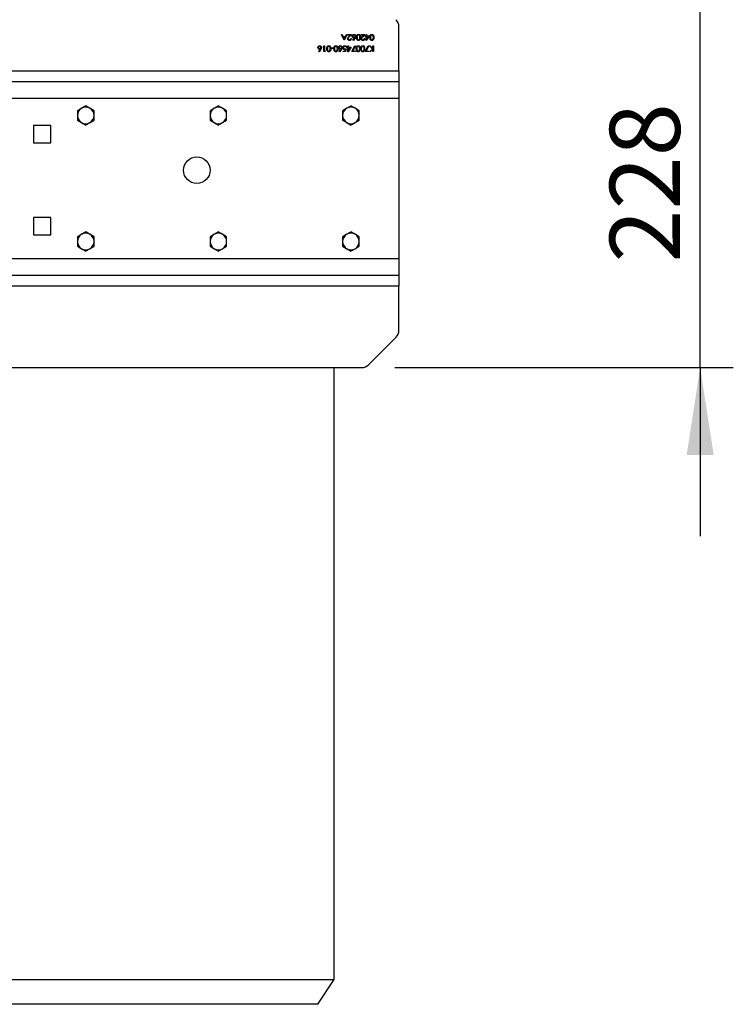
# Model space of a CAD drawing. Units: millimetres. Extents: x 8 to 201, y 4 to 288.
# Drawn here: x 75 to 97, y 99 to 129 of the extents above; entities that cross this region are included whole.
import ezdxf

# ---------------------------------------------------------------- set-up
doc = ezdxf.new("R2010")
doc.units = ezdxf.units.MM
doc.layers.add('FORMAT', color=7, linetype='Continuous')
doc.styles.add('SLDTEXTSTYLE0', font='TXT', dxfattribs={"width": 0.7})
doc.dimstyles.new('SLDDIMSTYLE0', dxfattribs={"dimtxt": 2.731911, "dimasz": 2.64, "dimexe": 0, "dimexo": 0.0625, "dimgap": 0.682978, "dimtad": 1, "dimlfac": 20, "dimrnd": 1e-09, "dimzin": 12, "dimdsep": 46, "dimtxsty": 'SLDTEXTSTYLE0', "dimsah": 1, "dimcen": 0.09, "dimadec": 0, "dimazin": 3, "dimtfac": 1, "dimtmove": 0, "dimatfit": 0, "dimfxl": 0, "dimfrac": 2, "dimtolj": 1, "dimtzin": 12, "dimarcsym": 0})

# ---------------------------------------------------------------- blocks, each defined once
blk = doc.blocks.new('_D_6')
at = {"layer": 'FORMAT'}
for p, q in [((95.622, 129.969), (95.622, 135.049)), ((86.408, 129.969), (96.622, 129.969)), ((95.622, 118.569), (95.622, 129.969)), ((86.408, 118.569), (96.622, 118.569)), ((95.622, 118.569), (95.622, 113.489))]:
    blk.add_line(p, q, dxfattribs=at)
for points in [[(95.622, 129.969), (96.03, 132.609), (95.214, 132.609)], [(95.622, 118.569), (95.214, 115.929), (96.03, 115.929)]]:
    blk.add_solid(points, dxfattribs=at)
at = {"layer": 'FORMAT', "insert": (92.894, 121.733), "char_height": 2.1167, "attachment_point": 1, "rotation": 90, "style": 'SLDTEXTSTYLE0'}
blk.add_mtext('228', dxfattribs=at)

msp = doc.modelspace()

# ---------------------------------------------------------------- linework, layer by layer
at = {"color": 7, "linetype": 'Continuous', "lineweight": 25}
for p, q in [((84.7996, 128.61092), (84.81667, 128.61092)), ((84.88037, 128.43592), (84.7996, 128.61092)), ((84.81667, 128.61092), (84.84254, 128.55483)), ((84.84254, 128.55483), (84.92187, 128.55483)), ((84.96562, 128.61092), (84.88261, 128.43592)), ((84.92187, 128.55483), (84.94848, 128.61092)), ((84.94848, 128.61092), (84.96562, 128.61092)), ((84.98357, 128.61092), (85.10248, 128.61092)), ((84.98357, 128.59297), (84.98357, 128.61092)), ((85.06501, 128.59297), (84.98357, 128.59297)), ((85.02122, 128.54624), (85.06501, 128.59297)), ((85.10248, 128.61092), (85.03461, 128.53849)), ((85.38742, 128.61092), (85.50633, 128.61092)), ((85.38742, 128.59297), (85.38742, 128.61092)), ((85.46885, 128.59297), (85.38742, 128.59297)), ((85.42507, 128.54624), (85.46885, 128.59297)), ((85.50633, 128.61092), (85.43846, 128.53849)), ((85.52203, 128.57053), (85.54223, 128.57053)), ((85.52203, 128.55259), (85.52203, 128.57053)), ((85.54223, 128.55259), (85.52203, 128.55259)), ((85.54223, 128.61092), (85.55793, 128.61092)), ((85.54223, 128.57053), (85.54223, 128.61092)), ((85.54223, 128.43143), (85.54223, 128.55259)), ((85.64094, 128.57053), (85.54542, 128.43143)), ((85.55793, 128.61092), (85.55793, 128.57053)), ((85.55793, 128.57053), (85.64094, 128.57053)), ((85.55793, 128.55259), (85.55793, 128.47658)), ((85.6101, 128.55259), (85.55793, 128.55259)), ((85.55793, 128.47658), (85.6101, 128.55259)), ((86.53229, 127.51925), (86.53229, 128.84499)), ((84.27011, 128.26925), (84.28582, 128.26925)), ((84.27011, 128.09425), (84.27011, 128.26925)), ((84.28582, 128.26925), (84.28582, 128.1122)), ((84.91336, 128.53688), (84.85082, 128.53688)), ((84.85082, 128.53688), (84.88167, 128.47003)), ((84.88261, 128.43592), (84.88037, 128.43592)), ((84.88167, 128.47003), (84.91336, 128.53688)), ((84.99479, 128.26925), (85.0105, 128.26925)), ((84.99479, 128.22887), (84.99479, 128.26925)), ((85.0105, 128.26925), (85.0105, 128.22887)), ((85.08005, 128.48977), (85.09575, 128.48977)), ((85.10921, 128.09425), (85.2012, 128.27374)), ((85.21477, 128.26627), (85.13579, 128.1122)), ((85.14424, 128.44093), (85.19047, 128.51164)), ((85.15633, 128.43143), (85.14424, 128.44093)), ((85.20856, 128.51129), (85.15633, 128.43143)), ((85.2012, 128.27374), (85.21477, 128.26627)), ((85.48389, 128.48977), (85.4996, 128.48977)), ((85.51306, 128.09425), (85.60505, 128.27374)), ((85.61861, 128.26627), (85.53963, 128.1122)), ((85.54542, 128.43143), (85.54223, 128.43143)), ((85.60505, 128.27374), (85.61861, 128.26627)), ((85.64207, 128.26925), (85.663, 128.26925)), ((85.73479, 128.17278), (85.64207, 128.26925)), ((85.663, 128.26925), (85.74415, 128.1848)), ((85.74415, 128.1848), (85.74415, 128.26925)), ((85.74415, 128.26925), (85.75986, 128.26925)), ((85.75986, 128.26925), (85.75986, 128.09425)), ((84.11218, 128.09927), (84.15842, 128.16997)), ((84.12428, 128.08977), (84.11218, 128.09927)), ((84.17651, 128.16962), (84.12428, 128.08977)), ((84.30247, 128.09425), (84.27011, 128.09425)), ((84.28582, 128.1122), (84.31274, 128.1122)), ((84.31274, 128.1122), (84.30247, 128.09425)), ((84.48774, 128.19297), (84.48774, 128.21092)), ((84.48774, 128.21092), (84.55505, 128.21092)), ((84.55505, 128.19297), (84.48774, 128.19297)), ((84.55505, 128.21092), (84.55505, 128.19297)), ((84.73141, 128.09927), (84.77765, 128.16997)), ((84.74351, 128.08977), (84.73141, 128.09927)), ((84.79574, 128.16962), (84.74351, 128.08977)), ((84.84896, 128.1122), (84.90848, 128.1122)), ((84.84896, 128.09425), (84.84896, 128.1122)), ((84.92075, 128.09425), (84.84896, 128.09425)), ((84.90848, 128.1122), (84.91791, 128.15823)), ((84.9387, 128.18175), (84.92075, 128.09425)), ((84.95665, 128.22438), (84.94094, 128.22438)), ((84.9746, 128.22887), (84.99479, 128.22887)), ((84.9746, 128.21092), (84.9746, 128.22887)), ((84.99479, 128.21092), (84.9746, 128.21092)), ((84.99479, 128.08977), (84.99479, 128.21092)), ((84.99798, 128.08977), (84.99479, 128.08977)), ((85.09351, 128.22887), (84.99798, 128.08977)), ((85.0105, 128.22887), (85.09351, 128.22887)), ((85.0105, 128.21092), (85.0105, 128.13492)), ((85.06266, 128.21092), (85.0105, 128.21092)), ((85.0105, 128.13492), (85.06266, 128.21092)), ((85.21691, 128.09425), (85.10921, 128.09425)), ((85.13579, 128.1122), (85.21691, 128.1122)), ((85.21691, 128.1122), (85.21691, 128.09425)), ((85.62075, 128.09425), (85.51306, 128.09425)), ((85.53963, 128.1122), (85.62075, 128.1122)), ((85.62075, 128.1122), (85.62075, 128.09425)), ((85.6488, 128.09425), (85.73479, 128.17278)), ((85.6712, 128.09425), (85.6488, 128.09425)), ((85.74415, 128.16089), (85.6712, 128.09425)), ((85.74415, 128.09425), (85.74415, 128.16089)), ((85.75986, 128.09425), (85.74415, 128.09425)), ((54.63229, 127.51925), (86.53229, 127.51925)), ((86.53229, 127.51925), (86.53229, 127.19425)), ((54.63229, 127.19425), (86.53229, 127.19425)), ((86.53229, 127.19425), (86.53229, 126.69425)), ((54.63229, 126.69425), (86.53229, 126.69425)), ((86.53229, 126.69425), (86.53229, 121.84425)), ((76.83229, 126.31359), (76.83229, 126.16925)), ((77.33229, 126.31359), (77.20729, 126.38576)), ((80.83229, 126.31359), (80.83229, 126.16925)), ((81.33229, 126.31359), (81.20729, 126.38576)), ((84.83229, 126.31359), (84.83229, 126.16925)), ((85.33229, 126.31359), (85.20729, 126.38576)), ((76.83229, 126.02491), (76.95729, 125.95275)), ((77.33229, 126.02491), (77.33229, 126.16925)), ((80.83229, 126.02491), (80.95729, 125.95275)), ((81.33229, 126.02491), (81.33229, 126.16925)), ((84.83229, 126.02491), (84.95729, 125.95275)), ((85.33229, 126.02491), (85.33229, 126.16925)), ((75.50729, 125.86925), (75.50729, 125.34425)), ((76.03229, 125.86925), (75.50729, 125.86925)), ((76.03229, 125.34425), (76.03229, 125.86925)), ((75.50729, 125.34425), (76.03229, 125.34425)), ((75.50729, 123.09425), (75.50729, 122.56925)), ((76.03229, 123.09425), (75.50729, 123.09425)), ((76.03229, 122.56925), (76.03229, 123.09425)), ((75.50729, 122.56925), (76.03229, 122.56925)), ((76.83229, 122.51359), (76.83229, 122.36925)), ((77.33229, 122.51359), (77.20729, 122.58576)), ((77.33229, 122.22491), (77.33229, 122.36925)), ((80.83229, 122.51359), (80.83229, 122.36925)), ((81.33229, 122.51359), (81.20729, 122.58576)), ((81.33229, 122.22491), (81.33229, 122.36925)), ((84.83229, 122.51359), (84.83229, 122.36925)), ((85.33229, 122.51359), (85.20729, 122.58576)), ((85.33229, 122.22491), (85.33229, 122.36925)), ((76.83229, 122.22491), (76.95729, 122.15275)), ((80.83229, 122.22491), (80.95729, 122.15275)), ((84.83229, 122.22491), (84.95729, 122.15275)), ((86.53229, 121.84425), (86.53229, 121.34425)), ((86.53229, 121.34425), (54.63229, 121.34425)), ((86.53229, 121.34425), (86.53229, 121.01925)), ((86.53229, 121.01925), (54.63229, 121.01925)), ((86.53229, 119.69352), (86.53229, 121.01925)), ((85.62016, 118.65712), (86.44442, 119.48138)), ((55.75656, 118.56925), (85.40803, 118.56925)), ((84.58229, 100.11925), (84.58229, 118.56925)), ((56.58229, 100.11925), (84.58229, 100.11925)), ((84.08229, 99.36925), (84.58229, 100.11925)), ((84.08229, 99.36925), (57.08229, 99.36925))]:
    msp.add_line(p, q, dxfattribs=at)
at = {"color": 8, "linetype": 'Continuous', "lineweight": 25}
msp.add_line((86.53229, 121.84425), (72.04003, 121.84425), dxfattribs=at)
at = {"color": 7, "linetype": 'Continuous', "lineweight": 25}
msp.add_circle((80.43229, 124.51925), 0.4, dxfattribs=at)
for centre, radius, start, end in [((86.23229, 128.84499), 0.3, 0, 45), ((77.08229, 126.16925), 0.25, 120, 180), ((77.08229, 126.16925), 0.25, 60, 120), ((77.08229, 126.16925), 0.25, 0, 60), ((81.08229, 126.16925), 0.25, 120, 180), ((81.08229, 126.16925), 0.25, 60, 120), ((81.08229, 126.16925), 0.25, 0, 60), ((85.08229, 126.16925), 0.25, 120, 180), ((85.08229, 126.16925), 0.25, 60, 120), ((85.08229, 126.16925), 0.25, 0, 60), ((77.08229, 126.16925), 0.25, 180, 240), ((77.08229, 126.16925), 0.25, 240, 300), ((77.08229, 126.16925), 0.25, 300, 0), ((81.08229, 126.16925), 0.25, 180, 240), ((81.08229, 126.16925), 0.25, 240, 300), ((81.08229, 126.16925), 0.25, 300, 0), ((85.08229, 126.16925), 0.25, 180, 240), ((85.08229, 126.16925), 0.25, 240, 300), ((85.08229, 126.16925), 0.25, 300, 0), ((77.08229, 122.36925), 0.25, 60, 120), ((81.08229, 122.36925), 0.25, 60, 120), ((85.08229, 122.36925), 0.25, 60, 120), ((77.08229, 122.36925), 0.25, 120, 180), ((77.08229, 122.36925), 0.25, 180, 240), ((77.08229, 122.36925), 0.25, 0, 60), ((77.08229, 122.36925), 0.25, 300, 0), ((81.08229, 122.36925), 0.25, 120, 180), ((81.08229, 122.36925), 0.25, 180, 240), ((81.08229, 122.36925), 0.25, 0, 60), ((81.08229, 122.36925), 0.25, 300, 0), ((85.08229, 122.36925), 0.25, 120, 180), ((85.08229, 122.36925), 0.25, 180, 240), ((85.08229, 122.36925), 0.25, 0, 60), ((85.08229, 122.36925), 0.25, 300, 0), ((77.08229, 122.36925), 0.25, 240, 300), ((81.08229, 122.36925), 0.25, 240, 300), ((85.08229, 122.36925), 0.25, 240, 300), ((86.23229, 119.69352), 0.3, 315, 0), ((85.40803, 118.86925), 0.3, 270, 315)]:
    msp.add_arc(centre, radius, start, end, dxfattribs=at)
for points, knots in [([(85.12043, 128.56181), (85.12134, 128.56982), (85.12314, 128.58583), (85.13808, 128.60357), (85.1563, 128.61364), (85.16885, 128.61482), (85.17512, 128.61541)], [0, 0, 0, 0, 0.27963082, 0.55896032, 0.77947827, 1, 1, 1, 1]), ([(85.17235, 128.50996), (85.16468, 128.51083), (85.14935, 128.51258), (85.13229, 128.52662), (85.12195, 128.54373), (85.12094, 128.55578), (85.12043, 128.56181)], [0, 0, 0, 0, 0.27963843, 0.55932579, 0.77952667, 1, 1, 1, 1]), ([(85.17428, 128.59746), (85.1689, 128.59692), (85.15816, 128.59584), (85.14569, 128.58687), (85.13746, 128.57543), (85.13658, 128.56698), (85.13614, 128.56275)], [0, 0, 0, 0, 0.28001804, 0.55985257, 0.77998714, 1, 1, 1, 1]), ([(85.13614, 128.56275), (85.13695, 128.55727), (85.13856, 128.54628), (85.15005, 128.53521), (85.16271, 128.52882), (85.17133, 128.52821), (85.17565, 128.52791)], [0, 0, 0, 0, 0.27875436, 0.558605, 0.77914743, 1, 1, 1, 1]), ([(85.21242, 128.56275), (85.21167, 128.56813), (85.21016, 128.57888), (85.19924, 128.58999), (85.18694, 128.5965), (85.1785, 128.59714), (85.17428, 128.59746)], [0, 0, 0, 0, 0.27905899, 0.55882035, 0.77930338, 1, 1, 1, 1]), ([(85.17512, 128.61541), (85.18295, 128.61447), (85.1986, 128.61259), (85.21628, 128.59837), (85.2263, 128.58055), (85.22752, 128.56826), (85.22812, 128.56212)], [0, 0, 0, 0, 0.27966956, 0.55908482, 0.77955761, 1, 1, 1, 1]), ([(85.17565, 128.52791), (85.18098, 128.52836), (85.19163, 128.52927), (85.20385, 128.53849), (85.21127, 128.55024), (85.21204, 128.55858), (85.21242, 128.56275)], [0, 0, 0, 0, 0.28012749, 0.55951476, 0.77971923, 1, 1, 1, 1]), ([(85.22812, 128.56212), (85.22641, 128.55188), (85.22335, 128.53354), (85.21309, 128.51811), (85.20856, 128.51129)], [0, 0, 0, 0, 0.558273099, 1, 1, 1, 1]), ([(85.2528, 128.52349), (85.25378, 128.54449), (85.25525, 128.57598), (85.27904, 128.60499), (85.29777, 128.61416), (85.30806, 128.61499), (85.31321, 128.61541)], [0, 0, 0, 0, 0.49940654, 0.74874274, 0.87437238, 1, 1, 1, 1]), ([(85.27513, 128.56741), (85.27291, 128.55935), (85.26892, 128.54493), (85.26864, 128.53), (85.26851, 128.52342)], [0, 0, 0, 0, 0.55959879, 1, 1, 1, 1]), ([(85.31268, 128.59746), (85.3079, 128.59686), (85.29834, 128.59566), (85.28356, 128.58567), (85.27833, 128.57433), (85.27513, 128.56741)], [0, 0, 0, 0, 0.2802572, 0.56078111, 1, 1, 1, 1]), ([(85.35601, 128.52342), (85.35588, 128.53978), (85.35569, 128.56427), (85.33888, 128.58816), (85.32469, 128.59617), (85.31668, 128.59703), (85.31268, 128.59746)], [0, 0, 0, 0, 0.500291246, 0.749086041, 0.874606213, 1, 1, 1, 1]), ([(85.31321, 128.61541), (85.31831, 128.61499), (85.32853, 128.61416), (85.34711, 128.605), (85.3701, 128.57559), (85.37107, 128.54434), (85.37171, 128.52349)], [0, 0, 0, 0, 0.12555073, 0.25109, 0.50025013, 1, 1, 1, 1]), ([(85.65665, 128.52349), (85.65763, 128.54449), (85.65909, 128.57598), (85.68288, 128.60499), (85.70161, 128.61416), (85.7119, 128.61499), (85.71705, 128.61541)], [0, 0, 0, 0, 0.49940654, 0.74874274, 0.87437238, 1, 1, 1, 1]), ([(85.67898, 128.56741), (85.67675, 128.55935), (85.67277, 128.54493), (85.67248, 128.53), (85.67236, 128.52342)], [0, 0, 0, 0, 0.55959879, 1, 1, 1, 1]), ([(85.71653, 128.59746), (85.71175, 128.59686), (85.70218, 128.59566), (85.68741, 128.58567), (85.68217, 128.57433), (85.67898, 128.56741)], [0, 0, 0, 0, 0.2802572, 0.56078111, 1, 1, 1, 1]), ([(85.75986, 128.52342), (85.75973, 128.53978), (85.75953, 128.56427), (85.74273, 128.58816), (85.72854, 128.59617), (85.72053, 128.59703), (85.71653, 128.59746)], [0, 0, 0, 0, 0.50029125, 0.74908604, 0.87460621, 1, 1, 1, 1]), ([(85.71705, 128.61541), (85.72216, 128.61499), (85.73237, 128.61416), (85.75096, 128.605), (85.77394, 128.57559), (85.77491, 128.54434), (85.77556, 128.52349)], [0, 0, 0, 0, 0.12555073, 0.25109, 0.50025013, 1, 1, 1, 1]), ([(84.08838, 128.22014), (84.08928, 128.22815), (84.09109, 128.24416), (84.10603, 128.2619), (84.12425, 128.27197), (84.1368, 128.27315), (84.14307, 128.27374)], [0, 0, 0, 0, 0.279630821, 0.558960319, 0.779478268, 1, 1, 1, 1]), ([(84.14223, 128.25579), (84.13685, 128.25525), (84.12611, 128.25418), (84.11364, 128.24521), (84.10541, 128.23376), (84.10453, 128.22531), (84.10409, 128.22109)], [0, 0, 0, 0, 0.28001804, 0.55985257, 0.77998714, 1, 1, 1, 1]), ([(84.18037, 128.22109), (84.17962, 128.22646), (84.17811, 128.23722), (84.16719, 128.24833), (84.15489, 128.25483), (84.14645, 128.25547), (84.14223, 128.25579)], [0, 0, 0, 0, 0.27905899, 0.55882035, 0.77930338, 1, 1, 1, 1]), ([(84.14307, 128.27374), (84.1509, 128.2728), (84.16655, 128.27092), (84.18423, 128.25671), (84.19425, 128.23888), (84.19546, 128.2266), (84.19607, 128.22045)], [0, 0, 0, 0, 0.27966956, 0.55908482, 0.77955761, 1, 1, 1, 1]), ([(84.35537, 128.18182), (84.35635, 128.20283), (84.35781, 128.23431), (84.3816, 128.26333), (84.40033, 128.27249), (84.41062, 128.27332), (84.41577, 128.27374)], [0, 0, 0, 0, 0.49940654, 0.74874274, 0.87437238, 1, 1, 1, 1]), ([(84.41524, 128.25579), (84.41046, 128.25519), (84.4009, 128.25399), (84.38613, 128.244), (84.38089, 128.23267), (84.3777, 128.22575)], [0, 0, 0, 0, 0.2802572, 0.56078111, 1, 1, 1, 1]), ([(84.45857, 128.18175), (84.45844, 128.19811), (84.45825, 128.22261), (84.44145, 128.24649), (84.42725, 128.2545), (84.41925, 128.25536), (84.41524, 128.25579)], [0, 0, 0, 0, 0.500291246, 0.749086041, 0.874606213, 1, 1, 1, 1]), ([(84.41577, 128.27374), (84.42088, 128.27332), (84.43109, 128.27249), (84.44967, 128.26333), (84.47266, 128.23393), (84.47363, 128.20268), (84.47428, 128.18182)], [0, 0, 0, 0, 0.12555073, 0.25109, 0.50025013, 1, 1, 1, 1]), ([(84.57075, 128.18182), (84.57173, 128.20283), (84.5732, 128.23431), (84.59699, 128.26333), (84.61571, 128.27249), (84.62601, 128.27332), (84.63115, 128.27374)], [0, 0, 0, 0, 0.49940654, 0.74874274, 0.87437238, 1, 1, 1, 1]), ([(84.63063, 128.25579), (84.62585, 128.25519), (84.61628, 128.25399), (84.60151, 128.244), (84.59628, 128.23267), (84.59308, 128.22575)], [0, 0, 0, 0, 0.2802572, 0.56078111, 1, 1, 1, 1]), ([(84.67396, 128.18175), (84.67383, 128.19811), (84.67364, 128.22261), (84.65683, 128.24649), (84.64264, 128.2545), (84.63463, 128.25536), (84.63063, 128.25579)], [0, 0, 0, 0, 0.500291246, 0.749086041, 0.874606213, 1, 1, 1, 1]), ([(84.63115, 128.27374), (84.63626, 128.27332), (84.64648, 128.27249), (84.66506, 128.26333), (84.68805, 128.23393), (84.68902, 128.20268), (84.68966, 128.18182)], [0, 0, 0, 0, 0.125550731, 0.251090004, 0.50025013, 1, 1, 1, 1]), ([(84.70761, 128.22014), (84.70852, 128.22815), (84.71032, 128.24416), (84.72526, 128.2619), (84.74348, 128.27197), (84.75603, 128.27315), (84.7623, 128.27374)], [0, 0, 0, 0, 0.27963082, 0.55896032, 0.77947827, 1, 1, 1, 1]), ([(84.76146, 128.25579), (84.75608, 128.25525), (84.74534, 128.25418), (84.73287, 128.24521), (84.72464, 128.23376), (84.72376, 128.22531), (84.72332, 128.22109)], [0, 0, 0, 0, 0.28001804, 0.55985257, 0.77998714, 1, 1, 1, 1]), ([(84.7996, 128.22109), (84.79885, 128.22646), (84.79734, 128.23722), (84.78642, 128.24833), (84.77412, 128.25483), (84.76568, 128.25547), (84.76146, 128.25579)], [0, 0, 0, 0, 0.27905899, 0.55882035, 0.77930338, 1, 1, 1, 1]), ([(84.7623, 128.27374), (84.77013, 128.2728), (84.78578, 128.27092), (84.80346, 128.25671), (84.81348, 128.23888), (84.8147, 128.2266), (84.8153, 128.22045)], [0, 0, 0, 0, 0.27966956, 0.55908482, 0.77955761, 1, 1, 1, 1]), ([(84.84223, 128.21208), (84.84325, 128.22115), (84.8453, 128.2393), (84.86102, 128.2604), (84.88181, 128.27211), (84.89611, 128.2732), (84.90326, 128.27374)], [0, 0, 0, 0, 0.279864143, 0.559270954, 0.779423506, 1, 1, 1, 1]), ([(84.90235, 128.25579), (84.89579, 128.25502), (84.88268, 128.25348), (84.86806, 128.24152), (84.85917, 128.22689), (84.85834, 128.21657), (84.85793, 128.21141)], [0, 0, 0, 0, 0.27961702, 0.55935712, 0.77955919, 1, 1, 1, 1]), ([(84.94094, 128.22438), (84.93959, 128.22932), (84.93689, 128.2392), (84.9262, 128.2492), (84.91429, 128.25477), (84.90633, 128.25545), (84.90235, 128.25579)], [0, 0, 0, 0, 0.28005017, 0.55916571, 0.77958314, 1, 1, 1, 1]), ([(84.90326, 128.27374), (84.91076, 128.27297), (84.92576, 128.27144), (84.94272, 128.25805), (84.95321, 128.24172), (84.9555, 128.23016), (84.95665, 128.22438)], [0, 0, 0, 0, 0.27962453, 0.55901916, 0.77938034, 1, 1, 1, 1]), ([(84.98582, 128.48346), (84.98653, 128.4904), (84.98795, 128.50429), (85.00194, 128.52528), (85.01391, 128.53828), (85.02122, 128.54624)], [0, 0, 0, 0, 0.27928789, 0.55915378, 1, 1, 1, 1]), ([(85.03868, 128.43143), (85.03088, 128.43216), (85.01529, 128.43362), (84.99796, 128.44787), (84.98747, 128.46516), (84.98637, 128.47736), (84.98582, 128.48346)], [0, 0, 0, 0, 0.2798903, 0.55922373, 0.77958237, 1, 1, 1, 1]), ([(85.03461, 128.53849), (85.02622, 128.52985), (85.01453, 128.51782), (85.00293, 128.49915), (85.00199, 128.48962), (85.00152, 128.48486)], [0, 0, 0, 0, 0.56071723, 0.78053212, 1, 1, 1, 1]), ([(85.00152, 128.48486), (85.00226, 128.47945), (85.00373, 128.46861), (85.01441, 128.45716), (85.02672, 128.45035), (85.03523, 128.4497), (85.03949, 128.44938)], [0, 0, 0, 0, 0.27912577, 0.55897835, 0.77935005, 1, 1, 1, 1]), ([(85.09575, 128.48977), (85.09473, 128.48126), (85.0927, 128.46426), (85.07776, 128.44482), (85.05877, 128.43315), (85.04538, 128.432), (85.03868, 128.43143)], [0, 0, 0, 0, 0.280029084, 0.559514589, 0.779667528, 1, 1, 1, 1]), ([(85.03949, 128.44938), (85.04547, 128.44999), (85.05741, 128.45121), (85.07091, 128.46212), (85.07819, 128.47582), (85.07943, 128.48511), (85.08005, 128.48977)], [0, 0, 0, 0, 0.27969874, 0.55884664, 0.77917619, 1, 1, 1, 1]), ([(85.19047, 128.51164), (85.18711, 128.51111), (85.1811, 128.51017), (85.17502, 128.51002), (85.17235, 128.50996)], [0, 0, 0, 0, 0.55991029, 1, 1, 1, 1]), ([(85.24383, 128.18182), (85.24481, 128.20283), (85.24627, 128.23431), (85.27006, 128.26333), (85.28879, 128.27249), (85.29908, 128.27332), (85.30423, 128.27374)], [0, 0, 0, 0, 0.49940654, 0.74874274, 0.87437238, 1, 1, 1, 1]), ([(85.31321, 128.43143), (85.30805, 128.43184), (85.29775, 128.43267), (85.27898, 128.4418), (85.25532, 128.471), (85.25381, 128.50249), (85.2528, 128.52349)], [0, 0, 0, 0, 0.12560007, 0.25119689, 0.50058134, 1, 1, 1, 1]), ([(85.30371, 128.25579), (85.29893, 128.25519), (85.28936, 128.25399), (85.27459, 128.244), (85.26935, 128.23267), (85.26616, 128.22575)], [0, 0, 0, 0, 0.2802572, 0.56078111, 1, 1, 1, 1]), ([(85.26851, 128.52342), (85.26916, 128.50717), (85.27013, 128.48283), (85.28651, 128.45878), (85.30066, 128.45065), (85.30868, 128.4498), (85.31268, 128.44938)], [0, 0, 0, 0, 0.50007152, 0.74902056, 0.87459845, 1, 1, 1, 1]), ([(85.34703, 128.18175), (85.34691, 128.19811), (85.34671, 128.22261), (85.32991, 128.24649), (85.31572, 128.2545), (85.30771, 128.25536), (85.30371, 128.25579)], [0, 0, 0, 0, 0.50029125, 0.74908604, 0.87460621, 1, 1, 1, 1]), ([(85.30423, 128.27374), (85.30934, 128.27332), (85.31955, 128.27249), (85.33814, 128.26333), (85.36112, 128.23393), (85.36209, 128.20268), (85.36274, 128.18182)], [0, 0, 0, 0, 0.12555073, 0.25109, 0.50025013, 1, 1, 1, 1]), ([(85.31268, 128.44938), (85.31669, 128.44978), (85.32472, 128.45058), (85.33536, 128.45674), (85.34385, 128.46534), (85.35543, 128.48665), (85.35575, 128.50709), (85.35601, 128.52342)], [0, 0, 0, 0, 0.125138775, 0.25041818, 0.375518876, 0.500847116, 1, 1, 1, 1]), ([(85.37171, 128.52349), (85.37104, 128.50259), (85.37019, 128.47644), (85.35388, 128.45015), (85.34252, 128.43971), (85.32855, 128.43268), (85.31832, 128.43185), (85.31321, 128.43143)], [0, 0, 0, 0, 0.498702037, 0.624176517, 0.749467487, 0.874745289, 1, 1, 1, 1]), ([(85.37844, 128.18182), (85.37942, 128.20283), (85.38089, 128.23431), (85.40468, 128.26333), (85.42341, 128.27249), (85.4337, 128.27332), (85.43885, 128.27374)], [0, 0, 0, 0, 0.49940654, 0.74874274, 0.87437238, 1, 1, 1, 1]), ([(85.38966, 128.48346), (85.39037, 128.4904), (85.3918, 128.50429), (85.40579, 128.52528), (85.41775, 128.53828), (85.42507, 128.54624)], [0, 0, 0, 0, 0.27928789, 0.55915378, 1, 1, 1, 1]), ([(85.44253, 128.43143), (85.43472, 128.43216), (85.41913, 128.43362), (85.40181, 128.44787), (85.39132, 128.46516), (85.39021, 128.47736), (85.38966, 128.48346)], [0, 0, 0, 0, 0.2798903, 0.55922373, 0.77958237, 1, 1, 1, 1]), ([(85.43832, 128.25579), (85.43354, 128.25519), (85.42398, 128.25399), (85.4092, 128.244), (85.40397, 128.23267), (85.40078, 128.22575)], [0, 0, 0, 0, 0.2802572, 0.56078111, 1, 1, 1, 1]), ([(85.43846, 128.53849), (85.43006, 128.52985), (85.41838, 128.51782), (85.40678, 128.49915), (85.40584, 128.48962), (85.40537, 128.48486)], [0, 0, 0, 0, 0.56071723, 0.78053212, 1, 1, 1, 1]), ([(85.40537, 128.48486), (85.4061, 128.47945), (85.40758, 128.46861), (85.41826, 128.45716), (85.43056, 128.45035), (85.43907, 128.4497), (85.44333, 128.44938)], [0, 0, 0, 0, 0.27912577, 0.55897835, 0.77935005, 1, 1, 1, 1]), ([(85.48165, 128.18175), (85.48152, 128.19811), (85.48133, 128.22261), (85.46452, 128.24649), (85.45033, 128.2545), (85.44232, 128.25536), (85.43832, 128.25579)], [0, 0, 0, 0, 0.500291246, 0.749086041, 0.874606213, 1, 1, 1, 1]), ([(85.43885, 128.27374), (85.44395, 128.27332), (85.45417, 128.27249), (85.47275, 128.26333), (85.49574, 128.23393), (85.49671, 128.20268), (85.49736, 128.18182)], [0, 0, 0, 0, 0.12555073, 0.25109, 0.50025013, 1, 1, 1, 1]), ([(85.4996, 128.48977), (85.49858, 128.48126), (85.49654, 128.46426), (85.48161, 128.44482), (85.46261, 128.43315), (85.44922, 128.432), (85.44253, 128.43143)], [0, 0, 0, 0, 0.28002908, 0.55951459, 0.77966753, 1, 1, 1, 1]), ([(85.44333, 128.44938), (85.44931, 128.44999), (85.46126, 128.45121), (85.47476, 128.46212), (85.48203, 128.47582), (85.48327, 128.48511), (85.48389, 128.48977)], [0, 0, 0, 0, 0.27969874, 0.55884664, 0.77917619, 1, 1, 1, 1]), ([(85.71705, 128.43143), (85.7119, 128.43184), (85.7016, 128.43267), (85.68282, 128.4418), (85.65917, 128.471), (85.65766, 128.50249), (85.65665, 128.52349)], [0, 0, 0, 0, 0.12560007, 0.25119689, 0.50058134, 1, 1, 1, 1]), ([(85.67236, 128.52342), (85.673, 128.50717), (85.67397, 128.48283), (85.69035, 128.45878), (85.70451, 128.45065), (85.71252, 128.4498), (85.71653, 128.44938)], [0, 0, 0, 0, 0.50007152, 0.74902056, 0.87459845, 1, 1, 1, 1]), ([(85.71653, 128.44938), (85.72054, 128.44978), (85.72856, 128.45058), (85.73921, 128.45674), (85.7477, 128.46534), (85.75928, 128.48665), (85.7596, 128.50709), (85.75986, 128.52342)], [0, 0, 0, 0, 0.12513878, 0.25041818, 0.37551888, 0.50084712, 1, 1, 1, 1]), ([(85.77556, 128.52349), (85.77488, 128.50259), (85.77404, 128.47644), (85.75773, 128.45015), (85.74637, 128.43971), (85.7324, 128.43268), (85.72217, 128.43185), (85.71705, 128.43143)], [0, 0, 0, 0, 0.49870204, 0.62417652, 0.74946749, 0.87474529, 1, 1, 1, 1]), ([(84.1403, 128.16829), (84.13263, 128.16917), (84.1173, 128.17092), (84.10023, 128.18495), (84.0899, 128.20207), (84.08889, 128.21411), (84.08838, 128.22014)], [0, 0, 0, 0, 0.27963843, 0.55932579, 0.77952667, 1, 1, 1, 1]), ([(84.10409, 128.22109), (84.10489, 128.2156), (84.10651, 128.20461), (84.11799, 128.19355), (84.13066, 128.18715), (84.13928, 128.18654), (84.14359, 128.18624)], [0, 0, 0, 0, 0.27875436, 0.558605, 0.77914743, 1, 1, 1, 1]), ([(84.15842, 128.16997), (84.15506, 128.16945), (84.14905, 128.1685), (84.14297, 128.16836), (84.1403, 128.16829)], [0, 0, 0, 0, 0.55991029, 1, 1, 1, 1]), ([(84.14359, 128.18624), (84.14893, 128.1867), (84.15958, 128.1876), (84.1718, 128.19683), (84.17922, 128.20857), (84.17999, 128.21691), (84.18037, 128.22109)], [0, 0, 0, 0, 0.28012749, 0.55951476, 0.77971923, 1, 1, 1, 1]), ([(84.19607, 128.22045), (84.19436, 128.21022), (84.1913, 128.19187), (84.18104, 128.17644), (84.17651, 128.16962)], [0, 0, 0, 0, 0.5582731, 1, 1, 1, 1]), ([(84.41577, 128.08977), (84.41062, 128.09018), (84.40032, 128.091), (84.38154, 128.10014), (84.35789, 128.12933), (84.35638, 128.16082), (84.35537, 128.18182)], [0, 0, 0, 0, 0.12560007, 0.25119689, 0.50058134, 1, 1, 1, 1]), ([(84.3777, 128.22575), (84.37547, 128.21768), (84.37149, 128.20326), (84.3712, 128.18833), (84.37107, 128.18175)], [0, 0, 0, 0, 0.55959879, 1, 1, 1, 1]), ([(84.37107, 128.18175), (84.37172, 128.1655), (84.37269, 128.14117), (84.38907, 128.11711), (84.40323, 128.10898), (84.41124, 128.10814), (84.41524, 128.10771)], [0, 0, 0, 0, 0.50007152, 0.74902056, 0.87459845, 1, 1, 1, 1]), ([(84.41524, 128.10771), (84.41926, 128.10811), (84.42728, 128.10892), (84.43792, 128.11507), (84.44642, 128.12367), (84.45799, 128.14499), (84.45832, 128.16542), (84.45857, 128.18175)], [0, 0, 0, 0, 0.12513878, 0.25041818, 0.37551888, 0.50084712, 1, 1, 1, 1]), ([(84.47428, 128.18182), (84.4736, 128.16093), (84.47275, 128.13477), (84.45645, 128.10849), (84.44508, 128.09804), (84.43112, 128.09101), (84.42088, 128.09018), (84.41577, 128.08977)], [0, 0, 0, 0, 0.49870204, 0.62417652, 0.74946749, 0.87474529, 1, 1, 1, 1]), ([(84.63115, 128.08977), (84.626, 128.09018), (84.6157, 128.091), (84.59693, 128.10014), (84.57327, 128.12933), (84.57176, 128.16082), (84.57075, 128.18182)], [0, 0, 0, 0, 0.12560007, 0.25119689, 0.50058134, 1, 1, 1, 1]), ([(84.59308, 128.22575), (84.59085, 128.21768), (84.58687, 128.20326), (84.58658, 128.18833), (84.58646, 128.18175)], [0, 0, 0, 0, 0.559598792, 1, 1, 1, 1]), ([(84.58646, 128.18175), (84.58711, 128.1655), (84.58808, 128.14117), (84.60445, 128.11711), (84.61861, 128.10898), (84.62662, 128.10814), (84.63063, 128.10771)], [0, 0, 0, 0, 0.500071524, 0.749020561, 0.874598452, 1, 1, 1, 1]), ([(84.63063, 128.10771), (84.63464, 128.10811), (84.64267, 128.10892), (84.65331, 128.11507), (84.6618, 128.12367), (84.67338, 128.14499), (84.6737, 128.16542), (84.67396, 128.18175)], [0, 0, 0, 0, 0.12513878, 0.25041818, 0.37551888, 0.50084712, 1, 1, 1, 1]), ([(84.68966, 128.18182), (84.68899, 128.16093), (84.68814, 128.13477), (84.67183, 128.10849), (84.66047, 128.09804), (84.6465, 128.09101), (84.63627, 128.09018), (84.63115, 128.08977)], [0, 0, 0, 0, 0.49870204, 0.62417652, 0.74946749, 0.87474529, 1, 1, 1, 1]), ([(84.75953, 128.16829), (84.75186, 128.16917), (84.73653, 128.17092), (84.71947, 128.18495), (84.70913, 128.20207), (84.70812, 128.21411), (84.70761, 128.22014)], [0, 0, 0, 0, 0.279638435, 0.559325786, 0.779526672, 1, 1, 1, 1]), ([(84.72332, 128.22109), (84.72412, 128.2156), (84.72574, 128.20461), (84.73722, 128.19355), (84.74989, 128.18715), (84.75851, 128.18654), (84.76282, 128.18624)], [0, 0, 0, 0, 0.278754356, 0.558605004, 0.77914743, 1, 1, 1, 1]), ([(84.77765, 128.16997), (84.77429, 128.16945), (84.76828, 128.1685), (84.7622, 128.16836), (84.75953, 128.16829)], [0, 0, 0, 0, 0.55991029, 1, 1, 1, 1]), ([(84.76282, 128.18624), (84.76816, 128.1867), (84.77881, 128.1876), (84.79103, 128.19683), (84.79845, 128.20857), (84.79922, 128.21691), (84.7996, 128.22109)], [0, 0, 0, 0, 0.28012749, 0.55951476, 0.77971923, 1, 1, 1, 1]), ([(84.8153, 128.22045), (84.81359, 128.21022), (84.81053, 128.19187), (84.80027, 128.17644), (84.79574, 128.16962)], [0, 0, 0, 0, 0.5582731, 1, 1, 1, 1]), ([(84.8973, 128.15483), (84.88893, 128.15572), (84.8722, 128.15749), (84.85381, 128.17324), (84.84356, 128.1924), (84.84267, 128.20551), (84.84223, 128.21208)], [0, 0, 0, 0, 0.2796881, 0.55902546, 0.77929155, 1, 1, 1, 1]), ([(84.85793, 128.21141), (84.85858, 128.20535), (84.85987, 128.19325), (84.87167, 128.18012), (84.88593, 128.1736), (84.8954, 128.17305), (84.90014, 128.17278)], [0, 0, 0, 0, 0.27953897, 0.55861683, 0.77904726, 1, 1, 1, 1]), ([(84.91791, 128.15823), (84.91413, 128.15719), (84.90737, 128.15533), (84.90038, 128.15498), (84.8973, 128.15483)], [0, 0, 0, 0, 0.56006419, 1, 1, 1, 1]), ([(84.90014, 128.17278), (84.90755, 128.17355), (84.9208, 128.17492), (84.93323, 128.17966), (84.9387, 128.18175)], [0, 0, 0, 0, 0.55941616, 1, 1, 1, 1]), ([(85.30423, 128.08977), (85.29908, 128.09018), (85.28878, 128.091), (85.27, 128.10014), (85.24635, 128.12933), (85.24484, 128.16082), (85.24383, 128.18182)], [0, 0, 0, 0, 0.12560007, 0.25119689, 0.50058134, 1, 1, 1, 1]), ([(85.26616, 128.22575), (85.26393, 128.21768), (85.25995, 128.20326), (85.25966, 128.18833), (85.25953, 128.18175)], [0, 0, 0, 0, 0.55959879, 1, 1, 1, 1]), ([(85.25953, 128.18175), (85.26018, 128.1655), (85.26115, 128.14117), (85.27753, 128.11711), (85.29169, 128.10898), (85.2997, 128.10814), (85.30371, 128.10771)], [0, 0, 0, 0, 0.500071524, 0.749020561, 0.874598452, 1, 1, 1, 1]), ([(85.30371, 128.10771), (85.30772, 128.10811), (85.31574, 128.10892), (85.32638, 128.11507), (85.33488, 128.12367), (85.34646, 128.14499), (85.34678, 128.16542), (85.34703, 128.18175)], [0, 0, 0, 0, 0.12513878, 0.25041818, 0.37551888, 0.50084712, 1, 1, 1, 1]), ([(85.36274, 128.18182), (85.36206, 128.16093), (85.36121, 128.13477), (85.34491, 128.10849), (85.33355, 128.09804), (85.31958, 128.09101), (85.30935, 128.09018), (85.30423, 128.08977)], [0, 0, 0, 0, 0.49870204, 0.62417652, 0.74946749, 0.87474529, 1, 1, 1, 1]), ([(85.43885, 128.08977), (85.4337, 128.09018), (85.42339, 128.091), (85.40462, 128.10014), (85.38096, 128.12933), (85.37945, 128.16082), (85.37844, 128.18182)], [0, 0, 0, 0, 0.12560007, 0.25119689, 0.50058134, 1, 1, 1, 1]), ([(85.40078, 128.22575), (85.39855, 128.21768), (85.39456, 128.20326), (85.39428, 128.18833), (85.39415, 128.18175)], [0, 0, 0, 0, 0.559598792, 1, 1, 1, 1]), ([(85.39415, 128.18175), (85.3948, 128.1655), (85.39577, 128.14117), (85.41215, 128.11711), (85.4263, 128.10898), (85.43432, 128.10814), (85.43832, 128.10771)], [0, 0, 0, 0, 0.50007152, 0.74902056, 0.87459845, 1, 1, 1, 1]), ([(85.43832, 128.10771), (85.44233, 128.10811), (85.45036, 128.10892), (85.461, 128.11507), (85.46949, 128.12367), (85.48107, 128.14499), (85.48139, 128.16542), (85.48165, 128.18175)], [0, 0, 0, 0, 0.12513878, 0.25041818, 0.37551888, 0.50084712, 1, 1, 1, 1]), ([(85.49736, 128.18182), (85.49668, 128.16093), (85.49583, 128.13477), (85.47952, 128.10849), (85.46816, 128.09804), (85.45419, 128.09101), (85.44396, 128.09018), (85.43885, 128.08977)], [0, 0, 0, 0, 0.49870204, 0.62417652, 0.74946749, 0.87474529, 1, 1, 1, 1]), ([(76.95729, 126.38576), (76.9239, 126.36648), (76.88158, 126.34205), (76.84088, 126.31855), (76.83229, 126.31359)], [0, 0, 0, 0, 0.78899924, 1, 1, 1, 1]), ([(77.08229, 126.45793), (77.05062, 126.43964), (77.00939, 126.41584), (76.9671, 126.39142), (76.95729, 126.38576)], [0, 0, 0, 0, 0.76815073, 1, 1, 1, 1]), ([(77.20729, 126.38576), (77.20433, 126.38747), (77.16212, 126.41184), (77.12075, 126.43572), (77.08229, 126.45793)], [0, 0, 0, 0, 0.070200577, 1, 1, 1, 1]), ([(77.33229, 126.16925), (77.33229, 126.17267), (77.33229, 126.22142), (77.33229, 126.26918), (77.33229, 126.31359)], [0, 0, 0, 0, 0.07020058, 1, 1, 1, 1]), ([(80.95729, 126.38576), (80.9239, 126.36648), (80.88158, 126.34205), (80.84088, 126.31855), (80.83229, 126.31359)], [0, 0, 0, 0, 0.78899924, 1, 1, 1, 1]), ([(81.08229, 126.45793), (81.05062, 126.43964), (81.00939, 126.41584), (80.9671, 126.39142), (80.95729, 126.38576)], [0, 0, 0, 0, 0.76815073, 1, 1, 1, 1]), ([(81.20729, 126.38576), (81.20433, 126.38747), (81.16212, 126.41184), (81.12075, 126.43572), (81.08229, 126.45793)], [0, 0, 0, 0, 0.070200577, 1, 1, 1, 1]), ([(81.33229, 126.16925), (81.33229, 126.17267), (81.33229, 126.22142), (81.33229, 126.26918), (81.33229, 126.31359)], [0, 0, 0, 0, 0.07020058, 1, 1, 1, 1]), ([(84.95729, 126.38576), (84.9239, 126.36648), (84.88158, 126.34205), (84.84088, 126.31855), (84.83229, 126.31359)], [0, 0, 0, 0, 0.78899924, 1, 1, 1, 1]), ([(85.08229, 126.45793), (85.05062, 126.43964), (85.00939, 126.41584), (84.9671, 126.39142), (84.95729, 126.38576)], [0, 0, 0, 0, 0.76815073, 1, 1, 1, 1]), ([(85.20729, 126.38576), (85.20433, 126.38747), (85.16212, 126.41184), (85.12075, 126.43572), (85.08229, 126.45793)], [0, 0, 0, 0, 0.070200577, 1, 1, 1, 1]), ([(85.33229, 126.16925), (85.33229, 126.17267), (85.33229, 126.22142), (85.33229, 126.26918), (85.33229, 126.31359)], [0, 0, 0, 0, 0.07020058, 1, 1, 1, 1]), ([(76.83229, 126.16925), (76.83229, 126.16583), (76.83229, 126.11709), (76.83229, 126.06933), (76.83229, 126.02491)], [0, 0, 0, 0, 0.070200577, 1, 1, 1, 1]), ([(76.95729, 125.95275), (76.96025, 125.95104), (77.00247, 125.92666), (77.04383, 125.90278), (77.08229, 125.88058)], [0, 0, 0, 0, 0.07020058, 1, 1, 1, 1]), ([(77.08229, 125.88058), (77.09088, 125.88554), (77.13158, 125.90903), (77.1739, 125.93347), (77.20729, 125.95275)], [0, 0, 0, 0, 0.211000762, 1, 1, 1, 1]), ([(77.20729, 125.95275), (77.2171, 125.95841), (77.25939, 125.98283), (77.30062, 126.00663), (77.33229, 126.02491)], [0, 0, 0, 0, 0.231849272, 1, 1, 1, 1]), ([(80.83229, 126.16925), (80.83229, 126.16583), (80.83229, 126.11709), (80.83229, 126.06933), (80.83229, 126.02491)], [0, 0, 0, 0, 0.07020058, 1, 1, 1, 1]), ([(80.95729, 125.95275), (80.96025, 125.95104), (81.00247, 125.92666), (81.04383, 125.90278), (81.08229, 125.88058)], [0, 0, 0, 0, 0.07020058, 1, 1, 1, 1]), ([(81.08229, 125.88058), (81.09088, 125.88554), (81.13158, 125.90903), (81.1739, 125.93347), (81.20729, 125.95275)], [0, 0, 0, 0, 0.211000762, 1, 1, 1, 1]), ([(81.20729, 125.95275), (81.2171, 125.95841), (81.25939, 125.98283), (81.30062, 126.00663), (81.33229, 126.02491)], [0, 0, 0, 0, 0.23184927, 1, 1, 1, 1]), ([(84.83229, 126.16925), (84.83229, 126.16583), (84.83229, 126.11709), (84.83229, 126.06933), (84.83229, 126.02491)], [0, 0, 0, 0, 0.070200577, 1, 1, 1, 1]), ([(84.95729, 125.95275), (84.96025, 125.95104), (85.00247, 125.92666), (85.04383, 125.90278), (85.08229, 125.88058)], [0, 0, 0, 0, 0.07020058, 1, 1, 1, 1]), ([(85.08229, 125.88058), (85.09088, 125.88554), (85.13158, 125.90903), (85.1739, 125.93347), (85.20729, 125.95275)], [0, 0, 0, 0, 0.21100076, 1, 1, 1, 1]), ([(85.20729, 125.95275), (85.2171, 125.95841), (85.25939, 125.98283), (85.30062, 126.00663), (85.33229, 126.02491)], [0, 0, 0, 0, 0.23184927, 1, 1, 1, 1]), ([(77.08229, 122.65793), (77.05062, 122.63964), (77.00939, 122.61584), (76.9671, 122.59142), (76.95729, 122.58576)], [0, 0, 0, 0, 0.76815073, 1, 1, 1, 1]), ([(77.20729, 122.58576), (77.20433, 122.58747), (77.16212, 122.61184), (77.12075, 122.63572), (77.08229, 122.65793)], [0, 0, 0, 0, 0.070200577, 1, 1, 1, 1]), ([(81.08229, 122.65793), (81.05062, 122.63964), (81.00939, 122.61584), (80.9671, 122.59142), (80.95729, 122.58576)], [0, 0, 0, 0, 0.76815073, 1, 1, 1, 1]), ([(81.20729, 122.58576), (81.20433, 122.58747), (81.16212, 122.61184), (81.12075, 122.63572), (81.08229, 122.65793)], [0, 0, 0, 0, 0.070200577, 1, 1, 1, 1]), ([(85.08229, 122.65793), (85.05062, 122.63964), (85.00939, 122.61584), (84.9671, 122.59142), (84.95729, 122.58576)], [0, 0, 0, 0, 0.76815073, 1, 1, 1, 1]), ([(85.20729, 122.58576), (85.20433, 122.58747), (85.16212, 122.61184), (85.12075, 122.63572), (85.08229, 122.65793)], [0, 0, 0, 0, 0.070200577, 1, 1, 1, 1]), ([(76.95729, 122.58576), (76.9239, 122.56648), (76.88158, 122.54205), (76.84088, 122.51855), (76.83229, 122.51359)], [0, 0, 0, 0, 0.78899924, 1, 1, 1, 1]), ([(76.83229, 122.36925), (76.83229, 122.36583), (76.83229, 122.31709), (76.83229, 122.26933), (76.83229, 122.22491)], [0, 0, 0, 0, 0.07020058, 1, 1, 1, 1]), ([(77.33229, 122.36925), (77.33229, 122.37267), (77.33229, 122.42142), (77.33229, 122.46918), (77.33229, 122.51359)], [0, 0, 0, 0, 0.07020058, 1, 1, 1, 1]), ([(80.95729, 122.58576), (80.9239, 122.56648), (80.88158, 122.54205), (80.84088, 122.51855), (80.83229, 122.51359)], [0, 0, 0, 0, 0.78899924, 1, 1, 1, 1]), ([(80.83229, 122.36925), (80.83229, 122.36583), (80.83229, 122.31709), (80.83229, 122.26933), (80.83229, 122.22491)], [0, 0, 0, 0, 0.07020058, 1, 1, 1, 1]), ([(81.33229, 122.36925), (81.33229, 122.37267), (81.33229, 122.42142), (81.33229, 122.46918), (81.33229, 122.51359)], [0, 0, 0, 0, 0.07020058, 1, 1, 1, 1]), ([(84.95729, 122.58576), (84.9239, 122.56648), (84.88158, 122.54205), (84.84088, 122.51855), (84.83229, 122.51359)], [0, 0, 0, 0, 0.78899924, 1, 1, 1, 1]), ([(84.83229, 122.36925), (84.83229, 122.36583), (84.83229, 122.31709), (84.83229, 122.26933), (84.83229, 122.22491)], [0, 0, 0, 0, 0.07020058, 1, 1, 1, 1]), ([(85.33229, 122.36925), (85.33229, 122.37267), (85.33229, 122.42142), (85.33229, 122.46918), (85.33229, 122.51359)], [0, 0, 0, 0, 0.07020058, 1, 1, 1, 1]), ([(76.95729, 122.15275), (76.96025, 122.15104), (77.00247, 122.12666), (77.04383, 122.10278), (77.08229, 122.08058)], [0, 0, 0, 0, 0.07020058, 1, 1, 1, 1]), ([(77.08229, 122.08058), (77.09088, 122.08554), (77.13158, 122.10903), (77.1739, 122.13347), (77.20729, 122.15275)], [0, 0, 0, 0, 0.21100076, 1, 1, 1, 1]), ([(77.20729, 122.15275), (77.2171, 122.15841), (77.25939, 122.18283), (77.30062, 122.20663), (77.33229, 122.22491)], [0, 0, 0, 0, 0.231849272, 1, 1, 1, 1]), ([(80.95729, 122.15275), (80.96025, 122.15104), (81.00247, 122.12666), (81.04383, 122.10278), (81.08229, 122.08058)], [0, 0, 0, 0, 0.07020058, 1, 1, 1, 1]), ([(81.08229, 122.08058), (81.09088, 122.08554), (81.13158, 122.10903), (81.1739, 122.13347), (81.20729, 122.15275)], [0, 0, 0, 0, 0.21100076, 1, 1, 1, 1]), ([(81.20729, 122.15275), (81.2171, 122.15841), (81.25939, 122.18283), (81.30062, 122.20663), (81.33229, 122.22491)], [0, 0, 0, 0, 0.231849272, 1, 1, 1, 1]), ([(84.95729, 122.15275), (84.96025, 122.15104), (85.00247, 122.12666), (85.04383, 122.10278), (85.08229, 122.08058)], [0, 0, 0, 0, 0.070200577, 1, 1, 1, 1]), ([(85.08229, 122.08058), (85.09088, 122.08554), (85.13158, 122.10903), (85.1739, 122.13347), (85.20729, 122.15275)], [0, 0, 0, 0, 0.21100076, 1, 1, 1, 1]), ([(85.20729, 122.15275), (85.2171, 122.15841), (85.25939, 122.18283), (85.30062, 122.20663), (85.33229, 122.22491)], [0, 0, 0, 0, 0.23184927, 1, 1, 1, 1])]:
    msp.add_open_spline(points, degree=3, knots=knots, dxfattribs=at)

# ---------------------------------------------------------------- dimensions: what is measured, and where the dimension line sits
at = {"layer": 'FORMAT'}
dim = msp.add_linear_dim(base=(95.62243, 129.96925), p1=(85.40803, 118.56925), p2=(85.40803, 129.96925), angle=90, dimstyle='SLDDIMSTYLE0', dxfattribs=at)
dim.commit()
dim.dimension.update_dxf_attribs({"geometry": '_D_6', "text_midpoint": (95.62243, 124.21211), "dimtype": 160})

doc.saveas('drawing.dxf')
